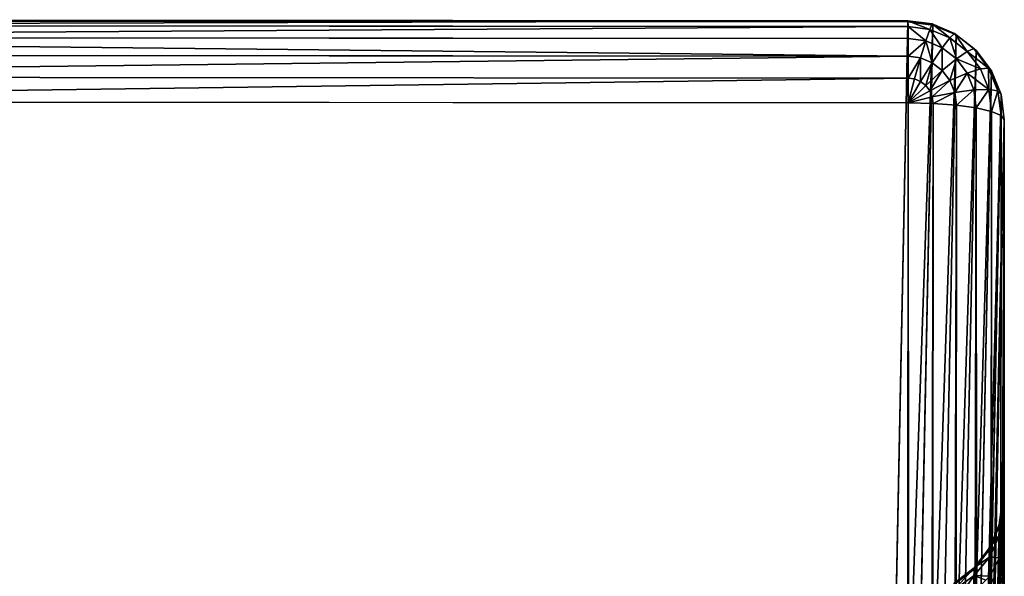
# Model space of a CAD drawing. Units: millimetres. Extents: x -5 to 1797, y -3 to 501.
# Drawn here: x 1756 to 1797, y 475 to 498 of the extents above; entities that cross this region are included whole.
import ezdxf

# ---------------------------------------------------------------- set-up
doc = ezdxf.new("R2010")
doc.units = ezdxf.units.MM
doc.layers.get('0').update_dxf_attribs({"true_color": 0xffffff})

# ---------------------------------------------------------------- blocks, each defined once
blk = doc.blocks.new('P_aszczZewn_trzny')
for p, q in [((76, 501.656, 2.965), (4, 501.656, 2.965)), ((76, 501.656, 2.965), (76, 501.612, 4)), ((76, 501.42, 2), (76, 501.656, 2.965)), ((77, 501.522, 2.965), (76, 501.656, 2.965)), ((76, 501.612, 4), (4, 501.612, 4)), ((76, 501.42, 2), (4, 501.42, 2)), ((76, 501.612, 4), (77.035, 501.473, 4)), ((76, 430.921, 404.907), (76, 501.612, 4)), ((76, 500.921, 1.172), (76, 501.42, 2)), ((76.897, 501.3, 2), (76, 501.42, 2)), ((76.897, 501.3, 2), (76.732, 500.823, 1.172)), ((77, 501.522, 2.965), (76.897, 501.3, 2)), ((77.732, 500.949, 2), (76.897, 501.3, 2)), ((77.035, 501.473, 4), (77, 501.522, 2.965)), ((77.932, 501.13, 2.965), (77, 501.522, 2.965)), ((77.035, 501.473, 4), (78, 501.067, 4)), ((77.035, 430.782, 404.907), (77.035, 501.473, 4)), ((76, 500.921, 1.172), (4, 500.921, 1.172)), ((76, 500.192, 0.536), (76, 500.921, 1.172)), ((76.732, 500.823, 1.172), (76, 500.921, 1.172)), ((76.732, 500.823, 1.172), (76.518, 500.122, 0.536)), ((77.414, 500.536, 1.172), (76.732, 500.823, 1.172)), ((77.732, 500.949, 2), (77.414, 500.536, 1.172)), ((77.932, 501.13, 2.965), (77.732, 500.949, 2)), ((78.449, 500.39, 2), (77.732, 500.949, 2)), ((78, 501.067, 4), (77.932, 501.13, 2.965)), ((78.732, 500.507, 2.965), (77.932, 501.13, 2.965)), ((78, 501.067, 4), (78.828, 500.422, 4)), ((78, 430.377, 404.907), (78, 501.067, 4)), ((77.414, 500.536, 1.172), (77, 499.919, 0.536)), ((78, 500.079, 1.172), (77.414, 500.536, 1.172)), ((78.732, 500.507, 2.965), (78.449, 500.39, 2)), ((78.828, 500.422, 4), (78.732, 500.507, 2.965)), ((79.346, 499.694, 2.965), (78.732, 500.507, 2.965)), ((78.828, 500.422, 4), (79.464, 499.581, 4)), ((78.828, 429.731, 404.907), (78.828, 500.422, 4)), ((76, 500.192, 0.536), (4, 500.192, 0.536)), ((76, 499.282, 0.136), (76, 500.192, 0.536)), ((76.518, 500.122, 0.536), (76, 500.192, 0.536)), ((76.518, 500.122, 0.536), (76.268, 499.247, 0.136)), ((77, 499.919, 0.536), (76.518, 500.122, 0.536)), ((78, 500.079, 1.172), (77.414, 499.597, 0.536)), ((78.449, 500.39, 2), (78, 500.079, 1.172)), ((78.449, 499.485, 1.172), (78, 500.079, 1.172)), ((79, 499.661, 2), (78.449, 500.39, 2)), ((77, 499.919, 0.536), (76.518, 499.142, 0.136)), ((77.414, 499.597, 0.536), (76.732, 498.975, 0.136)), ((77.414, 499.597, 0.536), (77, 499.919, 0.536)), ((77.732, 499.176, 0.536), (77.414, 499.597, 0.536)), ((79, 499.661, 2), (78.449, 499.485, 1.172)), ((79.346, 499.694, 2.965), (79, 499.661, 2)), ((79.346, 498.813, 2), (79, 499.661, 2)), ((79.464, 499.581, 4), (79.346, 499.694, 2.965)), ((79.732, 498.748, 2.965), (79.346, 499.694, 2.965)), ((76, 499.282, 0.136), (4, 499.282, 0.136)), ((76, 498.255), (76, 499.282, 0.136)), ((76.268, 499.247, 0.136), (76, 499.282, 0.136)), ((76.268, 499.247, 0.136), (76, 498.255)), ((76.518, 499.142, 0.136), (76.268, 499.247, 0.136)), ((78.449, 499.485, 1.172), (77.732, 499.176, 0.536)), ((78.732, 498.792, 1.172), (78.449, 499.485, 1.172)), ((79.464, 499.581, 4), (79.864, 498.601, 4)), ((79.464, 428.89, 404.907), (79.464, 499.581, 4)), ((76.518, 499.142, 0.136), (76, 498.255)), ((76.732, 498.975, 0.136), (76, 498.255)), ((76.732, 498.975, 0.136), (76.518, 499.142, 0.136)), ((76.897, 498.757, 0.136), (76.732, 498.975, 0.136)), ((77.732, 499.176, 0.536), (76.897, 498.757, 0.136)), ((77.932, 498.686, 0.536), (77.732, 499.176, 0.536)), ((78.732, 498.792, 1.172), (77.932, 498.686, 0.536)), ((79.346, 498.813, 2), (78.732, 498.792, 1.172)), ((78.828, 498.049, 1.172), (78.732, 498.792, 1.172)), ((79.732, 498.748, 2.965), (79.346, 498.813, 2)), ((79.464, 497.903, 2), (79.346, 498.813, 2)), ((76.897, 498.757, 0.136), (76, 498.255)), ((77, 498.503, 0.136), (76, 498.255)), ((77, 498.503, 0.136), (76.897, 498.757, 0.136)), ((77.932, 498.686, 0.536), (77, 498.503, 0.136)), ((77.035, 498.231, 0.136), (77, 498.503, 0.136)), ((78, 498.161, 0.536), (77.932, 498.686, 0.536)), ((79.864, 498.601, 4), (79.732, 498.748, 2.965)), ((79.864, 497.732, 2.965), (79.732, 498.748, 2.965)), ((79.864, 498.601, 4), (80, 497.55, 4)), ((79.864, 427.91, 404.907), (79.864, 498.601, 4)), ((4, 498.255), (76, 498.255)), ((76, 498.255), (76, 21.243)), ((77.035, 498.231, 0.136), (76, 498.255)), ((77.035, 21.243, 0.136), (77.035, 498.231, 0.136)), ((78, 498.161, 0.536), (77.035, 498.231, 0.136)), ((78, 21.243, 0.536), (78, 498.161, 0.536)), ((78.828, 498.049, 1.172), (78, 498.161, 0.536)), ((78.828, 21.243, 1.172), (78.828, 498.049, 1.172)), ((79.464, 497.903, 2), (78.828, 498.049, 1.172)), ((79.464, 21.243, 2), (79.464, 497.903, 2)), ((79.864, 497.732, 2.965), (79.464, 497.903, 2)), ((79.864, 21.243, 2.965), (79.864, 497.732, 2.965)), ((80, 497.55, 4), (79.864, 497.732, 2.965)), ((80, 497.55, 4), (80, 21.243, 4)), ((80, 497.55, 4), (80, 426.859, 404.907)), ((79.864, 480.779, 22.579), (80, 481.812, 22.444)), ((79.864, 480.696, 24.515), (80, 481.716, 24.695)), ((80, 481.716, 24.695), (80, 481.812, 22.444)), ((80, 481.812, 22.444), (80, 481.299, 20.347)), ((80, 481.716, 24.695), (80, 418.078, 385.601)), ((79.864, 480.338, 20.775), (80, 481.299, 20.347)), ((80, 481.299, 20.347), (80, 480.214, 18.547)), ((79.464, 479.816, 22.704), (79.864, 480.779, 22.579)), ((79.464, 479.746, 24.347), (79.864, 480.696, 24.515)), ((79.864, 480.779, 22.579), (79.864, 480.696, 24.515)), ((79.864, 480.338, 20.775), (79.864, 480.779, 22.579)), ((79.864, 417.059, 385.422), (79.864, 480.696, 24.515)), ((79.464, 479.442, 21.174), (79.864, 480.338, 20.775)), ((79.864, 479.404, 19.226), (79.864, 480.338, 20.775)), ((79.864, 479.404, 19.226), (80, 480.214, 18.547)), ((80, 480.214, 18.547), (80, 478.629, 17.165)), ((78.828, 478.99, 22.812), (79.464, 479.816, 22.704)), ((78.828, 478.93, 24.203), (79.464, 479.746, 24.347)), ((79.464, 479.816, 22.704), (79.464, 479.746, 24.347)), ((79.464, 479.442, 21.174), (79.464, 479.816, 22.704)), ((79.464, 416.109, 385.254), (79.464, 479.746, 24.347)), ((78.828, 478.673, 21.516), (79.464, 479.442, 21.174)), ((79.464, 478.65, 19.859), (79.464, 479.442, 21.174)), ((79.464, 478.65, 19.859), (79.864, 479.404, 19.226)), ((79.864, 478.041, 18.037), (79.864, 479.404, 19.226)), ((78, 478.355, 22.895), (78.828, 478.99, 22.812)), ((78, 478.304, 24.093), (78.828, 478.93, 24.203)), ((78.828, 478.99, 22.812), (78.828, 478.93, 24.203)), ((78.828, 478.673, 21.516), (78.828, 478.99, 22.812)), ((78.828, 415.293, 385.11), (78.828, 478.93, 24.203)), ((78, 478.083, 21.779), (78.828, 478.673, 21.516)), ((78.828, 478.002, 20.403), (78.828, 478.673, 21.516)), ((79.299, 478.482, 20), (79.464, 478.65, 19.859)), ((79.464, 477.493, 18.85), (79.464, 478.65, 19.859))]:
    blk.add_line(p, q)
mesh = blk.add_polyface()
corners = [(4, 501.656, 2.965), (76, 501.612, 4), (76, 501.656, 2.965), (4, 501.612, 4)]
mesh.append_faces([[corners[k] for k in face] for face in [(0, 1, 2), (1, 0, 3)]], dxfattribs={"vtx0": -1})
mesh = blk.add_polyface()
corners = [(4, 501.42, 2), (76, 501.656, 2.965), (76, 501.42, 2), (4, 501.656, 2.965)]
mesh.append_faces([[corners[k] for k in face] for face in [(0, 1, 2), (1, 0, 3)]], dxfattribs={"vtx0": -1})
mesh = blk.add_polyface()
corners = [(76, 501.612, 4), (77, 501.522, 2.965), (76, 501.656, 2.965), (77.035, 501.473, 4)]
mesh.append_faces([[corners[k] for k in face] for face in [(0, 1, 2), (1, 0, 3)]], dxfattribs={"vtx0": -1})
mesh = blk.add_polyface()
corners = [(76, 501.656, 2.965), (76.897, 501.3, 2), (76, 501.42, 2), (77, 501.522, 2.965)]
mesh.append_faces([[corners[k] for k in face] for face in [(0, 1, 2), (1, 0, 3)]], dxfattribs={"vtx0": -1})
mesh = blk.add_polyface()
corners = [(4, 501.612, 4), (76, 430.921, 404.907), (76, 501.612, 4), (4, 430.921, 404.907)]
mesh.append_faces([[corners[k] for k in face] for face in [(0, 1, 2), (1, 0, 3)]], dxfattribs={"vtx0": -1})
mesh = blk.add_polyface()
corners = [(4, 500.921, 1.172), (76, 501.42, 2), (76, 500.921, 1.172), (4, 501.42, 2)]
mesh.append_faces([[corners[k] for k in face] for face in [(0, 1, 2), (1, 0, 3)]], dxfattribs={"vtx0": -1})
mesh = blk.add_polyface()
corners = [(76, 430.921, 404.907), (77.035, 501.473, 4), (76, 501.612, 4), (77.035, 430.782, 404.907)]
mesh.append_faces([[corners[k] for k in face] for face in [(0, 1, 2), (1, 0, 3)]], dxfattribs={"vtx0": -1})
mesh = blk.add_polyface()
corners = [(76, 501.42, 2), (76.732, 500.823, 1.172), (76, 500.921, 1.172), (76.897, 501.3, 2)]
mesh.append_faces([[corners[k] for k in face] for face in [(0, 1, 2), (1, 0, 3)]], dxfattribs={"vtx0": -1})
mesh = blk.add_polyface()
corners = [(76.897, 501.3, 2), (77.414, 500.536, 1.172), (76.732, 500.823, 1.172), (77.732, 500.949, 2)]
mesh.append_faces([[corners[k] for k in face] for face in [(0, 1, 2), (1, 0, 3)]], dxfattribs={"vtx0": -1})
mesh = blk.add_polyface()
corners = [(77, 501.522, 2.965), (77.732, 500.949, 2), (76.897, 501.3, 2), (77.932, 501.13, 2.965)]
mesh.append_faces([[corners[k] for k in face] for face in [(0, 1, 2), (1, 0, 3)]], dxfattribs={"vtx0": -1})
mesh = blk.add_polyface()
corners = [(77, 501.522, 2.965), (78, 501.067, 4), (77.932, 501.13, 2.965), (77.035, 501.473, 4)]
mesh.append_faces([[corners[k] for k in face] for face in [(0, 1, 2), (1, 0, 3)]], dxfattribs={"vtx0": -1})
mesh = blk.add_polyface()
corners = [(77.035, 430.782, 404.907), (78, 501.067, 4), (77.035, 501.473, 4), (78, 430.377, 404.907)]
mesh.append_faces([[corners[k] for k in face] for face in [(0, 1, 2), (1, 0, 3)]], dxfattribs={"vtx0": -1})
mesh = blk.add_polyface()
corners = [(4, 500.921, 1.172), (76, 500.192, 0.536), (4, 500.192, 0.536), (76, 500.921, 1.172)]
mesh.append_faces([[corners[k] for k in face] for face in [(0, 1, 2), (1, 0, 3)]], dxfattribs={"vtx0": -1})
mesh = blk.add_polyface()
corners = [(76.732, 500.823, 1.172), (76, 500.192, 0.536), (76, 500.921, 1.172), (76.518, 500.122, 0.536)]
mesh.append_faces([[corners[k] for k in face] for face in [(0, 1, 2), (1, 0, 3)]], dxfattribs={"vtx0": -1})
mesh = blk.add_polyface()
corners = [(76.732, 500.823, 1.172), (77, 499.919, 0.536), (76.518, 500.122, 0.536), (77.414, 500.536, 1.172)]
mesh.append_faces([[corners[k] for k in face] for face in [(0, 1, 2), (1, 0, 3)]], dxfattribs={"vtx0": -1})
mesh = blk.add_polyface()
corners = [(77.732, 500.949, 2), (78, 500.079, 1.172), (77.414, 500.536, 1.172), (78.449, 500.39, 2)]
mesh.append_faces([[corners[k] for k in face] for face in [(0, 1, 2), (1, 0, 3)]], dxfattribs={"vtx0": -1})
mesh = blk.add_polyface()
corners = [(77.932, 501.13, 2.965), (78.449, 500.39, 2), (77.732, 500.949, 2), (78.732, 500.507, 2.965)]
mesh.append_faces([[corners[k] for k in face] for face in [(0, 1, 2), (1, 0, 3)]], dxfattribs={"vtx0": -1})
mesh = blk.add_polyface()
corners = [(78, 501.067, 4), (78.732, 500.507, 2.965), (77.932, 501.13, 2.965), (78.828, 500.422, 4)]
mesh.append_faces([[corners[k] for k in face] for face in [(0, 1, 2), (1, 0, 3)]], dxfattribs={"vtx0": -1})
mesh = blk.add_polyface()
corners = [(78, 430.377, 404.907), (78.828, 500.422, 4), (78, 501.067, 4), (78.828, 429.731, 404.907)]
mesh.append_faces([[corners[k] for k in face] for face in [(0, 1, 2), (1, 0, 3)]], dxfattribs={"vtx0": -1})
mesh = blk.add_polyface()
corners = [(77.414, 500.536, 1.172), (77.414, 499.597, 0.536), (77, 499.919, 0.536), (78, 500.079, 1.172)]
mesh.append_faces([[corners[k] for k in face] for face in [(0, 1, 2), (1, 0, 3)]], dxfattribs={"vtx0": -1})
mesh = blk.add_polyface()
corners = [(78.449, 500.39, 2), (79.346, 499.694, 2.965), (79, 499.661, 2), (78.732, 500.507, 2.965)]
mesh.append_faces([[corners[k] for k in face] for face in [(0, 1, 2), (1, 0, 3)]], dxfattribs={"vtx0": -1})
mesh = blk.add_polyface()
corners = [(79.346, 499.694, 2.965), (78.828, 500.422, 4), (79.464, 499.581, 4), (78.732, 500.507, 2.965)]
mesh.append_faces([[corners[k] for k in face] for face in [(0, 1, 2), (1, 0, 3)]], dxfattribs={"vtx0": -1})
mesh = blk.add_polyface()
corners = [(79.464, 499.581, 4), (78.828, 429.731, 404.907), (79.464, 428.89, 404.907), (78.828, 500.422, 4)]
mesh.append_faces([[corners[k] for k in face] for face in [(0, 1, 2), (1, 0, 3)]], dxfattribs={"vtx0": -1})
mesh = blk.add_polyface()
corners = [(76, 500.192, 0.536), (4, 499.282, 0.136), (4, 500.192, 0.536), (76, 499.282, 0.136)]
mesh.append_faces([[corners[k] for k in face] for face in [(0, 1, 2), (1, 0, 3)]], dxfattribs={"vtx0": -1})
mesh = blk.add_polyface()
corners = [(76.518, 500.122, 0.536), (76, 499.282, 0.136), (76, 500.192, 0.536), (76.268, 499.247, 0.136)]
mesh.append_faces([[corners[k] for k in face] for face in [(0, 1, 2), (1, 0, 3)]], dxfattribs={"vtx0": -1})
mesh = blk.add_polyface()
corners = [(76.518, 500.122, 0.536), (76.518, 499.142, 0.136), (76.268, 499.247, 0.136), (77, 499.919, 0.536)]
mesh.append_faces([[corners[k] for k in face] for face in [(0, 1, 2), (1, 0, 3)]], dxfattribs={"vtx0": -1})
mesh = blk.add_polyface()
corners = [(78, 500.079, 1.172), (77.732, 499.176, 0.536), (77.414, 499.597, 0.536), (78.449, 499.485, 1.172)]
mesh.append_faces([[corners[k] for k in face] for face in [(0, 1, 2), (1, 0, 3)]], dxfattribs={"vtx0": -1})
mesh = blk.add_polyface()
corners = [(78, 500.079, 1.172), (79, 499.661, 2), (78.449, 499.485, 1.172), (78.449, 500.39, 2)]
mesh.append_faces([[corners[k] for k in face] for face in [(0, 1, 2), (1, 0, 3)]], dxfattribs={"vtx0": -1})
mesh = blk.add_polyface()
corners = [(77, 499.919, 0.536), (76.732, 498.975, 0.136), (76.518, 499.142, 0.136), (77.414, 499.597, 0.536)]
mesh.append_faces([[corners[k] for k in face] for face in [(0, 1, 2), (1, 0, 3)]], dxfattribs={"vtx0": -1})
mesh = blk.add_polyface()
corners = [(77.414, 499.597, 0.536), (76.897, 498.757, 0.136), (76.732, 498.975, 0.136), (77.732, 499.176, 0.536)]
mesh.append_faces([[corners[k] for k in face] for face in [(0, 1, 2), (1, 0, 3)]], dxfattribs={"vtx0": -1})
mesh = blk.add_polyface()
corners = [(78.449, 499.485, 1.172), (79.346, 498.813, 2), (78.732, 498.792, 1.172), (79, 499.661, 2)]
mesh.append_faces([[corners[k] for k in face] for face in [(0, 1, 2), (1, 0, 3)]], dxfattribs={"vtx0": -1})
mesh = blk.add_polyface()
corners = [(79.346, 498.813, 2), (79.346, 499.694, 2.965), (79.732, 498.748, 2.965), (79, 499.661, 2)]
mesh.append_faces([[corners[k] for k in face] for face in [(0, 1, 2), (1, 0, 3)]], dxfattribs={"vtx0": -1})
mesh = blk.add_polyface()
corners = [(79.732, 498.748, 2.965), (79.464, 499.581, 4), (79.864, 498.601, 4), (79.346, 499.694, 2.965)]
mesh.append_faces([[corners[k] for k in face] for face in [(0, 1, 2), (1, 0, 3)]], dxfattribs={"vtx0": -1})
mesh = blk.add_polyface()
corners = [(76, 499.282, 0.136), (4, 498.255), (4, 499.282, 0.136), (76, 498.255)]
mesh.append_faces([[corners[k] for k in face] for face in [(0, 1, 2), (1, 0, 3)]], dxfattribs={"vtx0": -1})
mesh = blk.add_polyface()
corners = [(76.268, 499.247, 0.136), (76, 498.255), (76, 499.282, 0.136)]
mesh.append_faces([[corners[k] for k in face] for face in [(0, 1, 2)]])
mesh = blk.add_polyface()
corners = [(76.518, 499.142, 0.136), (76, 498.255), (76.268, 499.247, 0.136)]
mesh.append_faces([[corners[k] for k in face] for face in [(0, 1, 2)]])
mesh = blk.add_polyface()
corners = [(78.449, 499.485, 1.172), (77.932, 498.686, 0.536), (77.732, 499.176, 0.536), (78.732, 498.792, 1.172)]
mesh.append_faces([[corners[k] for k in face] for face in [(0, 1, 2), (1, 0, 3)]], dxfattribs={"vtx0": -1})
mesh = blk.add_polyface()
corners = [(79.864, 498.601, 4), (79.464, 428.89, 404.907), (79.864, 427.91, 404.907), (79.464, 499.581, 4)]
mesh.append_faces([[corners[k] for k in face] for face in [(0, 1, 2), (1, 0, 3)]], dxfattribs={"vtx0": -1})
mesh = blk.add_polyface()
corners = [(76.732, 498.975, 0.136), (76, 498.255), (76.518, 499.142, 0.136)]
mesh.append_faces([[corners[k] for k in face] for face in [(0, 1, 2)]])
mesh = blk.add_polyface()
corners = [(76.897, 498.757, 0.136), (76, 498.255), (76.732, 498.975, 0.136)]
mesh.append_faces([[corners[k] for k in face] for face in [(0, 1, 2)]])
mesh = blk.add_polyface()
corners = [(77.732, 499.176, 0.536), (77, 498.503, 0.136), (76.897, 498.757, 0.136), (77.932, 498.686, 0.536)]
mesh.append_faces([[corners[k] for k in face] for face in [(0, 1, 2), (1, 0, 3)]], dxfattribs={"vtx0": -1})
mesh = blk.add_polyface()
corners = [(78.732, 498.792, 1.172), (78, 498.161, 0.536), (77.932, 498.686, 0.536), (78.828, 498.049, 1.172)]
mesh.append_faces([[corners[k] for k in face] for face in [(0, 1, 2), (1, 0, 3)]], dxfattribs={"vtx0": -1})
mesh = blk.add_polyface()
corners = [(78.828, 498.049, 1.172), (79.346, 498.813, 2), (79.464, 497.903, 2), (78.732, 498.792, 1.172)]
mesh.append_faces([[corners[k] for k in face] for face in [(0, 1, 2), (1, 0, 3)]], dxfattribs={"vtx0": -1})
mesh = blk.add_polyface()
corners = [(79.464, 497.903, 2), (79.732, 498.748, 2.965), (79.864, 497.732, 2.965), (79.346, 498.813, 2)]
mesh.append_faces([[corners[k] for k in face] for face in [(0, 1, 2), (1, 0, 3)]], dxfattribs={"vtx0": -1})
mesh = blk.add_polyface()
corners = [(77, 498.503, 0.136), (76, 498.255), (76.897, 498.757, 0.136)]
mesh.append_faces([[corners[k] for k in face] for face in [(0, 1, 2)]])
mesh = blk.add_polyface()
corners = [(77.035, 498.231, 0.136), (76, 498.255), (77, 498.503, 0.136)]
mesh.append_faces([[corners[k] for k in face] for face in [(0, 1, 2)]])
mesh = blk.add_polyface()
corners = [(77.932, 498.686, 0.536), (77.035, 498.231, 0.136), (77, 498.503, 0.136), (78, 498.161, 0.536)]
mesh.append_faces([[corners[k] for k in face] for face in [(0, 1, 2), (1, 0, 3)]], dxfattribs={"vtx0": -1})
mesh = blk.add_polyface()
corners = [(79.864, 497.732, 2.965), (79.864, 498.601, 4), (80, 497.55, 4), (79.732, 498.748, 2.965)]
mesh.append_faces([[corners[k] for k in face] for face in [(0, 1, 2), (1, 0, 3)]], dxfattribs={"vtx0": -1})
mesh = blk.add_polyface()
corners = [(80, 497.55, 4), (79.864, 427.91, 404.907), (80, 426.859, 404.907), (79.864, 498.601, 4)]
mesh.append_faces([[corners[k] for k in face] for face in [(0, 1, 2), (1, 0, 3)]], dxfattribs={"vtx0": -1})
mesh = blk.add_polyface()
corners = [(4, 498.255), (76, 21.243), (4, 21.243), (76, 498.255)]
mesh.append_faces([[corners[k] for k in face] for face in [(0, 1, 2), (1, 0, 3)]], dxfattribs={"vtx0": -1})
mesh = blk.add_polyface()
corners = [(76, 498.255), (76.547, 21.243, 0.072), (76, 21.243), (77.035, 498.231, 0.136), (77.035, 21.243, 0.136)]
mesh.append_faces([[corners[k] for k in face] for face in [(0, 1, 2), (1, 3, 4)]], dxfattribs={"vtx0": -1})
mesh.append_faces([[corners[k] for k in face] for face in [(1, 0, 3)]], dxfattribs={"vtx0": -1, "vtx2": -1})
mesh = blk.add_polyface()
corners = [(78, 498.161, 0.536), (77.035, 21.243, 0.136), (77.035, 498.231, 0.136), (78, 21.243, 0.536)]
mesh.append_faces([[corners[k] for k in face] for face in [(0, 1, 2), (1, 0, 3)]], dxfattribs={"vtx0": -1})
mesh = blk.add_polyface()
corners = [(78.828, 498.049, 1.172), (78, 21.243, 0.536), (78, 498.161, 0.536), (78.828, 21.243, 1.172)]
mesh.append_faces([[corners[k] for k in face] for face in [(0, 1, 2), (1, 0, 3)]], dxfattribs={"vtx0": -1})
mesh = blk.add_polyface()
corners = [(78.828, 498.049, 1.172), (79.464, 21.243, 2), (78.828, 21.243, 1.172), (79.464, 497.903, 2)]
mesh.append_faces([[corners[k] for k in face] for face in [(0, 1, 2), (1, 0, 3)]], dxfattribs={"vtx0": -1})
mesh = blk.add_polyface()
corners = [(79.464, 497.903, 2), (79.864, 21.243, 2.965), (79.464, 21.243, 2), (79.864, 497.732, 2.965)]
mesh.append_faces([[corners[k] for k in face] for face in [(0, 1, 2), (1, 0, 3)]], dxfattribs={"vtx0": -1})
mesh = blk.add_polyface()
corners = [(79.864, 21.243, 2.965), (80, 21.243, 4), (79.864, 21.233, 3.037), (79.864, 497.732, 2.965), (80, 497.55, 4)]
mesh.append_faces([[corners[k] for k in face] for face in [(0, 1, 2), (1, 3, 4)]], dxfattribs={"vtx0": -1})
mesh.append_faces([[corners[k] for k in face] for face in [(1, 0, 3)]], dxfattribs={"vtx0": -1, "vtx2": -1})
mesh = blk.add_polyface()
corners = [(80, 21.243, 4), (80, 22.011, 20.354), (80, 21.505, 22.454), (80, 23.093, 18.551), (80, 24.676, 17.167), (80, 26.654, 16.297), (80, 28.89, 16), (80, 497.55, 4), (80, 474.42, 16), (80, 476.653, 16.296), (80, 478.629, 17.165), (80, 480.214, 18.547), (80, 481.299, 20.347), (80, 481.812, 22.444), (80, 4.795, 4.016), (80, 21.609, 24.708), (80, 77.62, 404.907), (80, 21.229, 4.072), (80, 86.528, 385.615), (80, 87.12, 387.502), (80, 88.176, 389.261), (80, 89.626, 390.771), (80, 91.368, 391.93), (80, 93.286, 392.658), (80, 95.249, 392.907), (80, 426.859, 404.907), (80, 409.372, 392.907), (80, 411.336, 392.658), (80, 413.254, 391.928), (80, 414.995, 390.767), (80, 416.44, 389.254), (80, 417.492, 387.492), (80, 418.078, 385.601), (80, 481.716, 24.695)]
mesh.append_faces([[corners[k] for k in face] for face in [(1, 0, 3), (3, 0, 4), (4, 0, 5), (5, 0, 6), (6, 7, 8), (8, 7, 9), (9, 7, 10), (10, 7, 11), (11, 7, 12), (12, 7, 13), (14, 15, 16), (15, 14, 2), (16, 24, 25), (25, 33, 7)]], dxfattribs={"vtx0": -1, "vtx1": -1})
mesh.append_faces([[corners[k] for k in face] for face in [(0, 1, 2), (6, 0, 7), (2, 14, 17), (2, 17, 0), (16, 15, 18), (16, 18, 19), (16, 19, 20), (16, 20, 21), (16, 21, 22), (16, 22, 23), (16, 23, 24), (25, 24, 26), (25, 26, 27), (25, 27, 28), (25, 28, 29), (25, 29, 30), (25, 30, 31), (25, 31, 32), (25, 32, 33), (7, 33, 13)]], dxfattribs={"vtx0": -1, "vtx2": -1})
mesh = blk.add_polyface()
corners = [(79.864, 480.779, 22.579), (80, 481.716, 24.695), (79.864, 480.696, 24.515), (80, 481.812, 22.444)]
mesh.append_faces([[corners[k] for k in face] for face in [(0, 1, 2), (1, 0, 3)]], dxfattribs={"vtx0": -1})
mesh = blk.add_polyface()
corners = [(80, 481.299, 20.347), (79.864, 480.779, 22.579), (79.864, 480.338, 20.775), (80, 481.812, 22.444)]
mesh.append_faces([[corners[k] for k in face] for face in [(0, 1, 2), (1, 0, 3)]], dxfattribs={"vtx0": -1})
mesh = blk.add_polyface()
corners = [(79.864, 480.696, 24.515), (80, 418.078, 385.601), (79.864, 417.059, 385.422), (80, 481.716, 24.695)]
mesh.append_faces([[corners[k] for k in face] for face in [(0, 1, 2), (1, 0, 3)]], dxfattribs={"vtx0": -1})
mesh = blk.add_polyface()
corners = [(80, 480.214, 18.547), (79.864, 480.338, 20.775), (79.864, 479.404, 19.226), (80, 481.299, 20.347)]
mesh.append_faces([[corners[k] for k in face] for face in [(0, 1, 2), (1, 0, 3)]], dxfattribs={"vtx0": -1})
mesh = blk.add_polyface()
corners = [(79.464, 479.816, 22.704), (79.864, 480.696, 24.515), (79.464, 479.746, 24.347), (79.864, 480.779, 22.579)]
mesh.append_faces([[corners[k] for k in face] for face in [(0, 1, 2), (1, 0, 3)]], dxfattribs={"vtx0": -1})
mesh = blk.add_polyface()
corners = [(79.864, 480.338, 20.775), (79.464, 479.816, 22.704), (79.464, 479.442, 21.174), (79.864, 480.779, 22.579)]
mesh.append_faces([[corners[k] for k in face] for face in [(0, 1, 2), (1, 0, 3)]], dxfattribs={"vtx0": -1})
mesh = blk.add_polyface()
corners = [(79.464, 479.746, 24.347), (79.864, 417.059, 385.422), (79.464, 416.109, 385.254), (79.864, 480.696, 24.515)]
mesh.append_faces([[corners[k] for k in face] for face in [(0, 1, 2), (1, 0, 3)]], dxfattribs={"vtx0": -1})
mesh = blk.add_polyface()
corners = [(79.864, 479.404, 19.226), (79.464, 479.442, 21.174), (79.464, 478.65, 19.859), (79.864, 480.338, 20.775)]
mesh.append_faces([[corners[k] for k in face] for face in [(0, 1, 2), (1, 0, 3)]], dxfattribs={"vtx0": -1})
mesh = blk.add_polyface()
corners = [(80, 478.629, 17.165), (79.864, 479.404, 19.226), (79.864, 478.041, 18.037), (80, 480.214, 18.547)]
mesh.append_faces([[corners[k] for k in face] for face in [(0, 1, 2), (1, 0, 3)]], dxfattribs={"vtx0": -1})
mesh = blk.add_polyface()
corners = [(78.828, 478.99, 22.812), (79.464, 479.746, 24.347), (78.828, 478.93, 24.203), (79.464, 479.816, 22.704)]
mesh.append_faces([[corners[k] for k in face] for face in [(0, 1, 2), (1, 0, 3)]], dxfattribs={"vtx0": -1})
mesh = blk.add_polyface()
corners = [(79.464, 479.442, 21.174), (78.828, 478.99, 22.812), (78.828, 478.673, 21.516), (79.464, 479.816, 22.704)]
mesh.append_faces([[corners[k] for k in face] for face in [(0, 1, 2), (1, 0, 3)]], dxfattribs={"vtx0": -1})
mesh = blk.add_polyface()
corners = [(78.828, 478.93, 24.203), (79.464, 416.109, 385.254), (78.828, 415.293, 385.11), (79.464, 479.746, 24.347)]
mesh.append_faces([[corners[k] for k in face] for face in [(0, 1, 2), (1, 0, 3)]], dxfattribs={"vtx0": -1})
mesh = blk.add_polyface()
corners = [(79.299, 478.482, 20), (78.828, 478.673, 21.516), (78.828, 478.002, 20.403), (79.464, 478.65, 19.859), (79.464, 479.442, 21.174)]
mesh.append_faces([[corners[k] for k in face] for face in [(0, 1, 2), (1, 3, 4)]], dxfattribs={"vtx0": -1})
mesh.append_faces([[corners[k] for k in face] for face in [(1, 0, 3)]], dxfattribs={"vtx0": -1, "vtx2": -1})
mesh = blk.add_polyface()
corners = [(79.864, 478.041, 18.037), (79.464, 478.65, 19.859), (79.464, 477.493, 18.85), (79.864, 479.404, 19.226)]
mesh.append_faces([[corners[k] for k in face] for face in [(0, 1, 2), (1, 0, 3)]], dxfattribs={"vtx0": -1})
mesh = blk.add_polyface()
corners = [(78.828, 478.93, 24.203), (78, 478.355, 22.895), (78.828, 478.99, 22.812), (78, 478.304, 24.093)]
mesh.append_faces([[corners[k] for k in face] for face in [(0, 1, 2), (1, 0, 3)]], dxfattribs={"vtx0": -1})
mesh = blk.add_polyface()
corners = [(78.828, 478.99, 22.812), (78, 478.083, 21.779), (78.828, 478.673, 21.516), (78, 478.355, 22.895)]
mesh.append_faces([[corners[k] for k in face] for face in [(0, 1, 2), (1, 0, 3)]], dxfattribs={"vtx0": -1})
mesh = blk.add_polyface()
corners = [(78.828, 478.93, 24.203), (78, 414.667, 385), (78, 478.304, 24.093), (78.828, 415.293, 385.11)]
mesh.append_faces([[corners[k] for k in face] for face in [(0, 1, 2), (1, 0, 3)]], dxfattribs={"vtx0": -1})
mesh = blk.add_polyface()
corners = [(78.828, 478.673, 21.516), (78, 477.505, 20.82), (78.828, 478.002, 20.403), (78, 478.083, 21.779)]
mesh.append_faces([[corners[k] for k in face] for face in [(0, 1, 2), (1, 0, 3)]], dxfattribs={"vtx0": -1})
mesh = blk.add_polyface()
corners = [(79.464, 477.493, 18.85), (78.828, 478.002, 20.403), (78.828, 477.022, 19.549), (79.464, 478.65, 19.859), (79.299, 478.482, 20)]
mesh.append_faces([[corners[k] for k in face] for face in [(0, 1, 2), (1, 3, 4)]], dxfattribs={"vtx0": -1})
mesh.append_faces([[corners[k] for k in face] for face in [(1, 0, 3)]], dxfattribs={"vtx0": -1, "vtx2": -1})

msp = doc.modelspace()

# ---------------------------------------------------------------- block references
at = {"extrusion": (-0.003438, 1.04185e-06, 0.999994), "rotation": 359.9652704328682}
msp.add_blockref('P_aszczZewn_trzny', (1716.86, -3.47, -4.027), dxfattribs=at)

doc.saveas('drawing.dxf')
